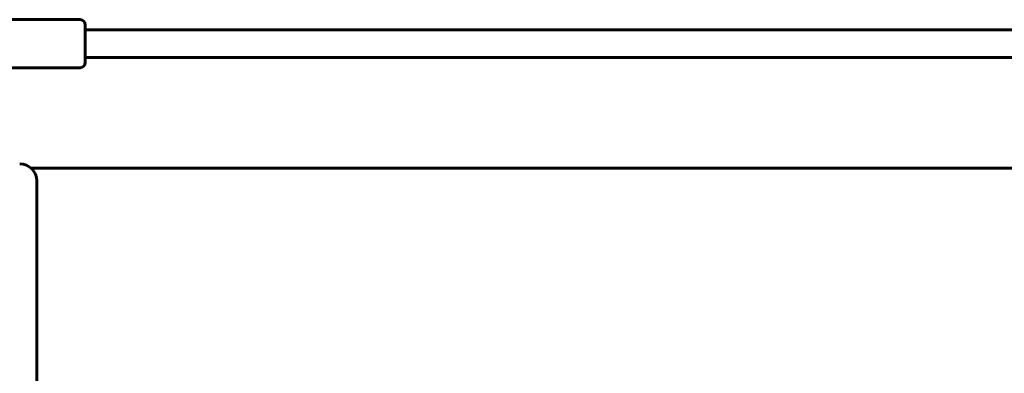
# Model space of a CAD drawing. Units: millimetres. Extents: x 58 to 257, y 90 to 247.
# Drawn here: x 123 to 134, y 205 to 210 of the extents above; entities that cross this region are included whole.
import ezdxf

# ---------------------------------------------------------------- set-up
doc = ezdxf.new("R2010")
doc.units = ezdxf.units.MM
for name, color, linetype in [('(c)Бетон', 250, 'Continuous'), ('(c)Мостик нос опора', 7, 'Continuous'), ('(c)Столбы с полом', 7, 'Continuous')]:
    doc.layers.add(name, color=color, linetype=linetype)

msp = doc.modelspace()

# ---------------------------------------------------------------- linework, layer by layer
at = {"layer": '(c)Бетон', "lineweight": 60}
for p, q in [((123.211, 209.618), (122.033, 209.618)), ((123.271, 209.118), (123.271, 209.558)), ((172.951, 209.498), (123.271, 209.498)), ((172.951, 209.178), (123.271, 209.178)), ((123.211, 209.058), (122.033, 209.058))]:
    msp.add_line(p, q, dxfattribs=at)
for centre, radius, start, end in [((123.211, 209.558), 0.06, 0, 90), ((123.211, 209.118), 0.06, 270, 0), ((122.506, 207.738), 0.2, 0, 90)]:
    msp.add_arc(centre, radius, start, end, dxfattribs=at)
at = {"layer": '(c)Мостик нос опора', "lineweight": 60}
msp.add_line((122.638, 207.888), (175.616, 207.888), dxfattribs=at)
at = {"layer": '(c)Столбы с полом', "lineweight": 60}
msp.add_line((122.706, 190.163), (122.706, 207.738), dxfattribs=at)

doc.saveas('drawing.dxf')
